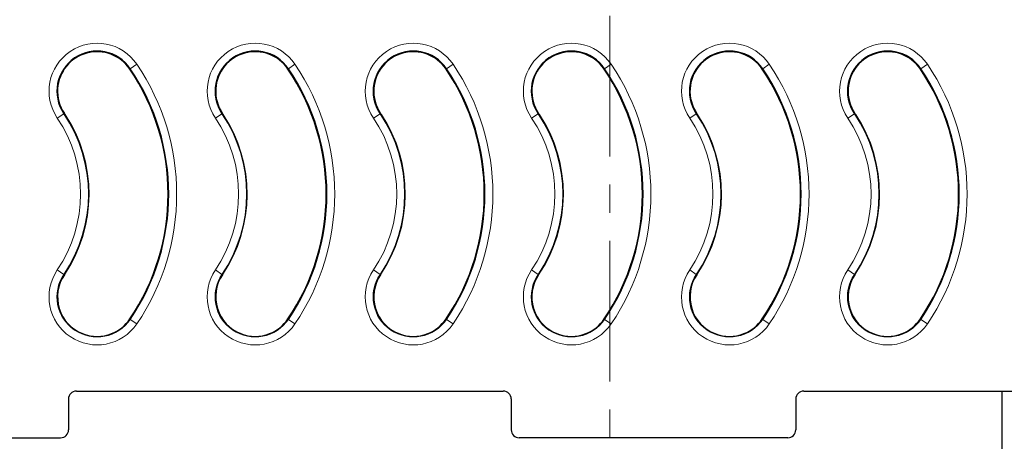
# Model space of a CAD drawing. Units: millimetres. Extents: x 0 to 420, y 0 to 297.
# Drawn here: x 105 to 149, y 172 to 191 of the extents above; entities that cross this region are included whole.
import ezdxf

# ---------------------------------------------------------------- set-up
doc = ezdxf.new("R2010")
doc.units = ezdxf.units.MM
doc.linetypes.add('CENTER', pattern=[10.16, 6.35, -1.27, 1.27, -1.27])

msp = doc.modelspace()

# ---------------------------------------------------------------- linework, layer by layer
at = {"color": 7, "linetype": 'CENTER', "lineweight": 18}
msp.add_line((131.4212, 251.7584), (131.4212, 157.231), dxfattribs=at)
at = {"color": 8, "linetype": 'Continuous', "lineweight": 18}
for p, q in [((110.048, 188.6094), (109.7524, 188.4094)), ((117.1909, 188.6094), (116.8953, 188.4094)), ((124.0381, 188.4094), (124.3338, 188.6094)), ((131.181, 188.4094), (131.4766, 188.6094)), ((138.3238, 188.4094), (138.6195, 188.6094)), ((145.4667, 188.4094), (145.7623, 188.6094)), ((109.7524, 188.4094), (109.7293, 188.3938)), ((116.8953, 188.4094), (116.8722, 188.3938)), ((124.0381, 188.4094), (124.015, 188.3938)), ((131.181, 188.4094), (131.1579, 188.3938)), ((138.3238, 188.4094), (138.3008, 188.3938)), ((145.4667, 188.4094), (145.4436, 188.3938)), ((106.7482, 186.3769), (106.7713, 186.3925)), ((113.891, 186.3769), (113.9141, 186.3925)), ((121.0339, 186.3769), (121.057, 186.3925)), ((128.1767, 186.3769), (128.1998, 186.3925)), ((135.3196, 186.3769), (135.3427, 186.3925)), ((142.4625, 186.3769), (142.4855, 186.3925)), ((106.7482, 186.3769), (106.4525, 186.1769)), ((113.891, 186.3769), (113.5954, 186.1769)), ((120.7383, 186.1769), (121.0339, 186.3769)), ((127.8811, 186.1769), (128.1767, 186.3769)), ((135.024, 186.1769), (135.3196, 186.3769)), ((142.1668, 186.1769), (142.4625, 186.3769)), ((106.7482, 179.1237), (106.4525, 179.3237)), ((113.891, 179.1237), (113.5954, 179.3237)), ((120.7383, 179.3237), (121.0339, 179.1237)), ((127.8811, 179.3237), (128.1767, 179.1237)), ((135.024, 179.3237), (135.3196, 179.1237)), ((142.1668, 179.3237), (142.4625, 179.1237)), ((106.7482, 179.1237), (106.7713, 179.1081)), ((113.891, 179.1237), (113.9141, 179.1081)), ((121.0339, 179.1237), (121.057, 179.1081)), ((128.1767, 179.1237), (128.1998, 179.1081)), ((135.3196, 179.1237), (135.3427, 179.1081)), ((142.4625, 179.1237), (142.4855, 179.1081)), ((109.7524, 177.0912), (109.7293, 177.1068)), ((110.048, 176.8912), (109.7524, 177.0912)), ((116.8953, 177.0912), (116.8722, 177.1068)), ((117.1909, 176.8912), (116.8953, 177.0912)), ((124.0381, 177.0912), (124.015, 177.1068)), ((124.0381, 177.0912), (124.3338, 176.8912)), ((131.181, 177.0912), (131.1579, 177.1068)), ((131.181, 177.0912), (131.4766, 176.8912)), ((138.3238, 177.0912), (138.3008, 177.1068)), ((138.3238, 177.0912), (138.6195, 176.8912)), ((145.4667, 177.0912), (145.4436, 177.1068)), ((145.4667, 177.0912), (145.7623, 176.8912))]:
    msp.add_line(p, q, dxfattribs=at)
at = {"color": 7, "linetype": 'Continuous', "lineweight": 25}
for p, q in [((106.959, 173.4933), (106.959, 172.1001)), ((107.3157, 173.8503), (126.6023, 173.8503)), ((126.959, 173.4933), (126.959, 172.1001)), ((139.8161, 173.4933), (139.8161, 172.1001)), ((140.1729, 173.8503), (153.3166, 173.8503)), ((149.118, 173.8503), (149.118, 170.6897)), ((94.4586, 171.7432), (106.6023, 171.7432)), ((139.4594, 171.7432), (127.3157, 171.7432))]:
    msp.add_line(p, q, dxfattribs=at)
at = {"color": 8, "linetype": 'Continuous', "lineweight": 18}
for centre, radius, start, end in [((108.2503, 187.3932), 2.1705, 34.07965, 214.07965), ((115.3932, 187.3932), 2.1705, 34.07965, 214.07965), ((122.536, 187.3932), 2.1705, 34.07965, 214.07965), ((129.6789, 187.3932), 2.1705, 34.07965, 214.07965), ((136.8217, 187.3932), 2.1705, 34.07965, 214.07965), ((143.9646, 187.3932), 2.1705, 34.07965, 214.07965), ((101.3876, 182.7503), 10.4562, 325.92035, 34.07965), ((108.5304, 182.7503), 10.4562, 325.92035, 34.07965), ((115.6733, 182.7503), 10.4562, 325.92035, 34.07965), ((122.8161, 182.7503), 10.4562, 325.92035, 34.07965), ((129.959, 182.7503), 10.4562, 325.92035, 34.07965), ((137.1019, 182.7503), 10.4562, 325.92035, 34.07965), ((101.3876, 182.7503), 6.1152, 325.92035, 34.07965), ((101.3876, 182.7503), 6.4721, 325.92035, 34.07965), ((108.5304, 182.7503), 6.1152, 325.92035, 34.07965), ((108.5304, 182.7503), 6.4721, 325.92035, 34.07965), ((115.6733, 182.7503), 6.1152, 325.92035, 34.07965), ((115.6733, 182.7503), 6.4721, 325.92035, 34.07965), ((122.8161, 182.7503), 6.1152, 325.92035, 34.07965), ((122.8161, 182.7503), 6.4721, 325.92035, 34.07965), ((129.959, 182.7503), 6.1152, 325.92035, 34.07965), ((129.959, 182.7503), 6.4721, 325.92035, 34.07965), ((137.1019, 182.7503), 6.1152, 325.92035, 34.07965), ((137.1019, 182.7503), 6.4721, 325.92035, 34.07965), ((108.2503, 178.1074), 2.1705, 145.92035, 325.92035), ((115.3932, 178.1074), 2.1705, 145.92035, 325.92035), ((122.536, 178.1074), 2.1705, 145.92035, 325.92035), ((129.6789, 178.1074), 2.1705, 145.92035, 325.92035), ((136.8217, 178.1074), 2.1705, 145.92035, 325.92035), ((143.9646, 178.1074), 2.1705, 145.92035, 325.92035), ((108.2503, 178.1074), 1.8136, 145.92035, 325.92035), ((115.3932, 178.1074), 1.8136, 145.92035, 325.92035), ((122.536, 178.1074), 1.8136, 145.92035, 325.92035), ((129.6789, 178.1074), 1.8136, 145.92035, 325.92035), ((136.8217, 178.1074), 1.8136, 145.92035, 325.92035), ((143.9646, 178.1074), 1.8136, 145.92035, 325.92035)]:
    msp.add_arc(centre, radius, start, end, dxfattribs=at)
at = {"color": 7, "linetype": 'Continuous', "lineweight": 25}
for centre, radius, start, end in [((108.2503, 187.3932), 1.8136, 34.07965, 214.07965), ((108.2503, 187.3932), 1.7857, 34.07965, 176.31683), ((115.3932, 187.3932), 1.8136, 34.07965, 214.07965), ((115.3932, 187.3932), 1.7857, 34.07965, 176.31683), ((122.536, 187.3932), 1.8136, 34.07965, 214.07965), ((122.536, 187.3932), 1.7857, 34.07965, 176.31683), ((129.6789, 187.3932), 1.8136, 34.07965, 214.07965), ((129.6789, 187.3932), 1.7857, 34.07965, 176.31683), ((136.8217, 187.3932), 1.8136, 34.07965, 214.07965), ((136.8217, 187.3932), 1.7857, 34.07965, 176.31683), ((143.9646, 187.3932), 1.8136, 34.07965, 214.07965), ((143.9646, 187.3932), 1.7857, 34.07965, 176.31683), ((101.3876, 182.7503), 10.0714, 325.92035, 34.07965), ((101.3876, 182.7503), 10.0993, 325.92035, 34.07965), ((108.5304, 182.7503), 10.0714, 325.92035, 34.07965), ((108.5304, 182.7503), 10.0993, 325.92035, 34.07965), ((115.6733, 182.7503), 10.0714, 325.92035, 34.07965), ((115.6733, 182.7503), 10.0993, 325.92035, 34.07965), ((122.8161, 182.7503), 10.0714, 325.92035, 34.07965), ((122.8161, 182.7503), 10.0993, 325.92035, 34.07965), ((129.959, 182.7503), 10.0714, 325.92035, 34.07965), ((129.959, 182.7503), 10.0993, 325.92035, 34.07965), ((137.1019, 182.7503), 10.0714, 325.92035, 34.07965), ((137.1019, 182.7503), 10.0993, 325.92035, 34.07965), ((108.2503, 187.3932), 1.7857, 176.31683, 214.07965), ((115.3932, 187.3932), 1.7857, 176.31683, 214.07965), ((122.536, 187.3932), 1.7857, 176.31683, 214.07965), ((129.6789, 187.3932), 1.7857, 176.31683, 214.07965), ((136.8217, 187.3932), 1.7857, 176.31683, 214.07965), ((143.9646, 187.3932), 1.7857, 176.31683, 214.07965), ((101.3876, 182.7503), 6.5, 33.49495, 34.07965), ((108.5304, 182.7503), 6.5, 33.49495, 34.07965), ((115.6733, 182.7503), 6.5, 33.49495, 34.07965), ((122.8161, 182.7503), 6.5, 33.49495, 34.07965), ((129.959, 182.7503), 6.5, 33.49495, 34.07965), ((137.1019, 182.7503), 6.5, 33.49495, 34.07965), ((101.3876, 182.7503), 6.5, 325.92035, 33.49495), ((108.5304, 182.7503), 6.5, 325.92035, 33.49495), ((115.6733, 182.7503), 6.5, 325.92035, 33.49495), ((122.8161, 182.7503), 6.5, 325.92035, 33.49495), ((129.959, 182.7503), 6.5, 325.92035, 33.49495), ((137.1019, 182.7503), 6.5, 325.92035, 33.49495), ((108.2503, 178.1074), 1.7857, 145.92035, 248.56337), ((115.3932, 178.1074), 1.7857, 145.92035, 248.56337), ((122.536, 178.1074), 1.7857, 145.92035, 248.56337), ((129.6789, 178.1074), 1.7857, 145.92035, 248.56337), ((136.8217, 178.1074), 1.7857, 145.92035, 248.56337), ((143.9646, 178.1074), 1.7857, 145.92035, 248.56337), ((108.2503, 178.1074), 1.7857, 291.43663, 325.92035), ((115.3932, 178.1074), 1.7857, 291.43663, 325.92035), ((122.536, 178.1074), 1.7857, 291.43663, 325.92035), ((129.6789, 178.1074), 1.7857, 291.43663, 325.92035), ((136.8217, 178.1074), 1.7857, 291.43663, 325.92035), ((143.9646, 178.1074), 1.7857, 291.43663, 325.92035), ((108.2503, 178.1074), 1.7857, 248.56337, 291.43663), ((115.3932, 178.1074), 1.7857, 248.56337, 291.43663), ((122.536, 178.1074), 1.7857, 248.56337, 291.43663), ((129.6789, 178.1074), 1.7857, 248.56337, 291.43663), ((136.8217, 178.1074), 1.7857, 248.56337, 291.43663), ((143.9646, 178.1074), 1.7857, 248.56337, 291.43663)]:
    msp.add_arc(centre, radius, start, end, dxfattribs=at)
for centre, major_axis, start_param, end_param in [((107.3164, 173.4927), (-0.1984, 0.2978), 5.6963301, 7.2652999), ((126.6016, 173.4927), (0.1984, 0.2978), 5.3010707, 6.8700405), ((140.1735, 173.4927), (0.1984, -0.2978), 2.5547375, 4.1237073), ((106.6016, 172.1008), (-0.1984, 0.2978), 2.5547375, 4.1237073), ((127.3164, 172.1008), (0.1984, 0.2978), 2.159478, 3.7284478), ((139.4588, 172.1008), (0.1984, -0.2978), 5.6963301, 7.2652999)]:
    msp.add_ellipse(centre, major_axis=major_axis, ratio=0.9980229, start_param=start_param, end_param=end_param, dxfattribs=at)

doc.saveas('drawing.dxf')
